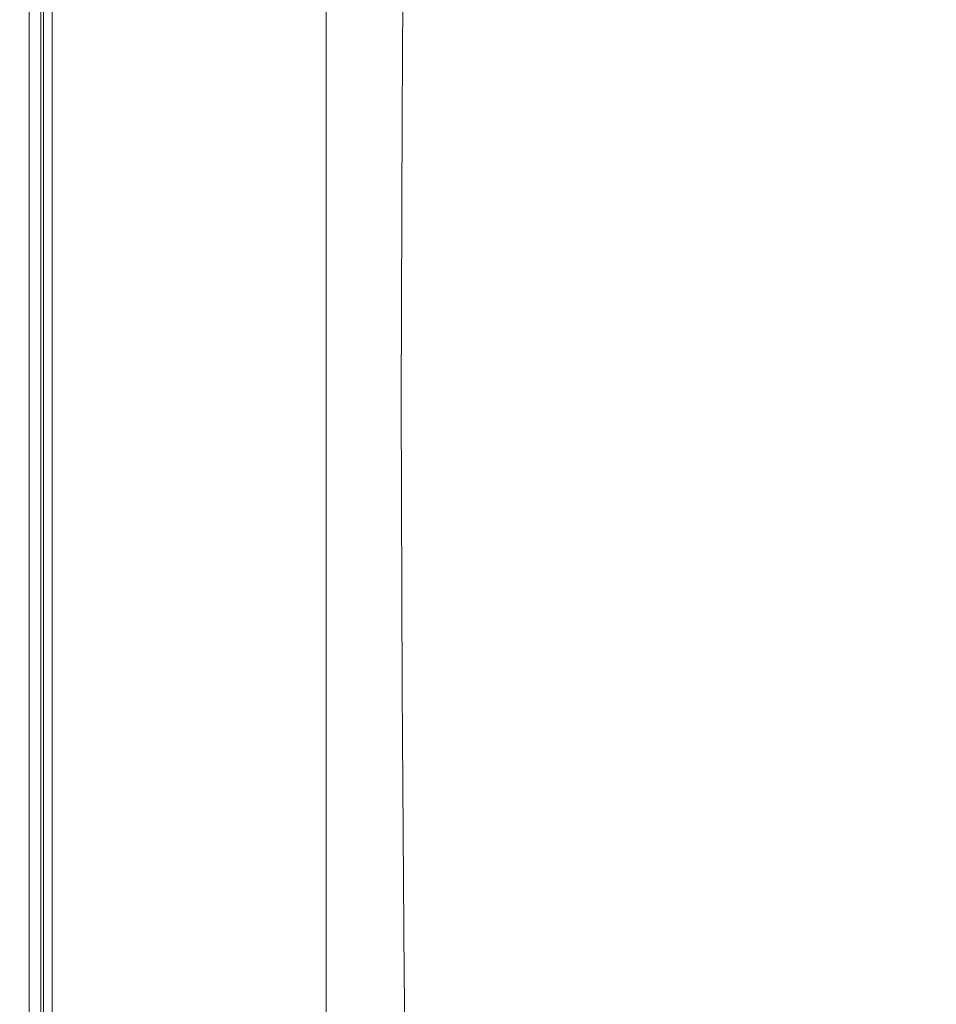
# Model space of a CAD drawing. Extents: x 0 to 1895, y -800 to 0.
# Drawn here: x 0 to 74, y -447 to -368 of the extents above; entities that cross this region are included whole.
import ezdxf

# ---------------------------------------------------------------- set-up
doc = ezdxf.new("R2010")
doc.units = 0
doc.header["$LTSCALE"] = 500
doc.header["$MEASUREMENT"] = 0
doc.layers.add('BONA_CERAMIKA', color=7, linetype='Continuous')

msp = doc.modelspace()

# ---------------------------------------------------------------- linework, layer by layer
at = {"layer": 'BONA_CERAMIKA', "lineweight": 0}
for points, invisible_edges in [([(0.163, -350.706, 382.275), (0.163, -374.809, 382.275), (-0.03, -374.809, 384.808), (-0.03, -350.706, 384.808)], 15), ([(-0.03, -350.706, 384.808), (-0.03, -374.809, 384.808), (-0.03, -374.809, 388.683), (-0.03, -350.706, 388.683)], 15), ([(0.163, -350.706, 420.417), (-0.03, -350.706, 417.336), (-0.03, -374.809, 417.336), (0.163, -374.809, 420.417)], 15), ([(-0.03, -350.706, 417.336), (-0.03, -350.706, 413.005), (-0.03, -374.809, 413.005), (-0.03, -374.809, 417.336)], 15), ([(-0.03, -350.706, 400.662), (-0.03, -374.809, 400.662), (-0.03, -374.809, 407.183), (-0.03, -350.706, 407.183)], 15), ([(-0.03, -350.706, 407.183), (-0.03, -374.809, 407.183), (-0.03, -374.809, 413.005), (-0.03, -350.706, 413.005)], 15), ([(-0.03, -350.706, 400.662), (-0.03, -350.706, 394.231), (-0.03, -374.809, 394.231), (-0.03, -374.809, 400.662)], 15), ([(-0.03, -350.706, 394.231), (-0.03, -350.706, 388.683), (-0.03, -374.809, 388.683), (-0.03, -374.809, 394.231)], 15), ([(0.163, -350.706, 382.275), (0.738, -350.706, 380.748), (0.738, -374.809, 380.748), (0.163, -374.809, 382.275)], 13), ([(0.163, -350.706, 420.417), (0.163, -374.809, 420.417), (0.738, -374.809, 422.492), (0.738, -350.706, 422.492)], 15), ([(0.738, -350.706, 380.748), (1.891, -350.706, 379.896), (1.891, -374.809, 379.896), (0.738, -374.809, 380.748)], 15), ([(0.738, -350.706, 422.492), (0.738, -374.809, 422.492), (1.891, -374.809, 423.8), (1.891, -350.706, 423.8)], 15), ([(1.255, -374.809, 382.47), (1.255, -350.706, 382.47), (1.085, -350.706, 384.842), (1.085, -374.809, 384.842)], 15), ([(1.085, -374.809, 384.842), (1.085, -350.706, 384.842), (1.085, -350.706, 388.683), (1.085, -374.809, 388.683)], 15), ([(1.085, -350.706, 417.308), (1.264, -350.706, 420.268), (1.264, -374.809, 420.268), (1.085, -374.809, 417.308)], 15), ([(1.085, -350.706, 413.005), (1.085, -350.706, 417.308), (1.085, -374.809, 417.308), (1.085, -374.809, 413.005)], 15), ([(1.085, -374.809, 400.662), (1.085, -350.706, 400.662), (1.085, -350.706, 407.183), (1.085, -374.809, 407.183)], 15), ([(1.085, -374.809, 407.183), (1.085, -350.706, 407.183), (1.085, -350.706, 413.005), (1.085, -374.809, 413.005)], 15), ([(1.085, -350.706, 394.231), (1.085, -350.706, 400.662), (1.085, -374.809, 400.662), (1.085, -374.809, 394.231)], 15), ([(1.085, -350.706, 388.683), (1.085, -350.706, 394.231), (1.085, -374.809, 394.231), (1.085, -374.809, 388.683)], 15), ([(1.657, -350.706, 381.316), (1.255, -350.706, 382.47), (1.255, -374.809, 382.47), (1.657, -374.809, 381.316)], 7), ([(1.264, -374.809, 420.268), (1.264, -350.706, 420.268), (1.739, -350.706, 422.051), (1.739, -374.809, 422.051)], 15), ([(2.415, -350.706, 380.778), (1.657, -350.706, 381.316), (1.657, -374.809, 381.316), (2.415, -374.809, 380.778)], 15), ([(1.739, -374.809, 422.051), (1.739, -350.706, 422.051), (2.578, -350.706, 423.013), (2.578, -374.809, 423.013)], 15), ([(3.811, -350.706, 379.384), (3.811, -374.809, 379.384), (1.891, -374.809, 379.896), (1.891, -350.706, 379.896)], 15), ([(3.811, -350.706, 424.585), (1.891, -350.706, 423.8), (1.891, -374.809, 423.8), (3.811, -374.809, 424.585)], 13), ([(4.033, -374.809, 380.364), (4.033, -350.706, 380.364), (2.415, -350.706, 380.778), (2.415, -374.809, 380.778)], 15), ([(2.578, -350.706, 423.013), (4.141, -350.706, 423.63), (4.141, -374.809, 423.63), (2.578, -374.809, 423.013)], 7), ([(6.307, -350.706, 379.129), (6.307, -374.809, 379.129), (3.811, -374.809, 379.384), (3.811, -350.706, 379.384)], 15), ([(6.307, -350.706, 424.978), (3.811, -350.706, 424.585), (3.811, -374.809, 424.585), (6.307, -374.809, 424.978)], 15), ([(6.389, -374.809, 380.126), (6.389, -350.706, 380.126), (4.033, -350.706, 380.364), (4.033, -374.809, 380.364)], 15), ([(4.141, -350.706, 423.63), (6.432, -350.706, 423.984), (6.432, -374.809, 423.984), (4.141, -374.809, 423.63)], 15), ([(6.307, -350.706, 379.129), (9.188, -350.706, 379.043), (9.188, -374.809, 379.043), (6.307, -374.809, 379.129)], 15), ([(6.307, -350.706, 424.978), (6.307, -374.809, 424.978), (9.188, -374.809, 425.109), (9.188, -350.706, 425.109)], 15), ([(9.206, -350.706, 380.043), (6.389, -350.706, 380.126), (6.389, -374.809, 380.126), (9.206, -374.809, 380.043)], 15), ([(6.432, -374.809, 423.984), (6.432, -350.706, 423.984), (9.216, -350.706, 424.109), (9.216, -374.809, 424.109)], 15), ([(9.188, -350.706, 379.043), (12.26, -350.706, 379.043), (12.26, -374.809, 379.043), (9.188, -374.809, 379.043)], 15), ([(9.188, -350.706, 425.109), (9.188, -374.809, 425.109), (12.26, -374.809, 425.109), (12.26, -350.706, 425.109)], 15), ([(12.26, -350.706, 380.043), (9.206, -350.706, 380.043), (9.206, -374.809, 380.043), (12.26, -374.809, 380.043)], 15), ([(9.216, -374.809, 424.109), (9.216, -350.706, 424.109), (12.26, -350.706, 424.109), (12.26, -374.809, 424.109)], 15), ([(15.332, -350.706, 379.043), (15.332, -374.809, 379.043), (12.26, -374.809, 379.043), (12.26, -350.706, 379.043)], 15), ([(15.332, -374.809, 380.043), (15.332, -350.706, 380.043), (12.26, -350.706, 380.043), (12.26, -374.809, 380.043)], 15), ([(15.332, -350.706, 425.109), (12.26, -350.706, 425.109), (12.26, -374.809, 425.109), (15.332, -374.809, 425.109)], 15), ([(12.26, -350.706, 424.109), (15.332, -350.706, 424.109), (15.332, -374.809, 424.109), (12.26, -374.809, 424.109)], 15), ([(18.405, -350.706, 379.043), (18.405, -374.809, 379.043), (15.332, -374.809, 379.043), (15.332, -350.706, 379.043)], 15), ([(18.405, -374.809, 380.043), (18.405, -350.706, 380.043), (15.332, -350.706, 380.043), (15.332, -374.809, 380.043)], 15), ([(19.032, -350.93, 425.109), (15.332, -350.706, 425.109), (15.332, -374.809, 425.109), (19.015, -374.921, 425.109)], 15), ([(15.332, -350.706, 424.109), (19.032, -350.93, 424.109), (19.015, -374.921, 424.109), (15.332, -374.809, 424.109)], 15), ([(18.405, -350.706, 379.043), (21.477, -350.706, 379.043), (21.477, -374.809, 379.043), (18.405, -374.809, 379.043)], 15), ([(21.477, -350.706, 380.043), (18.405, -350.706, 380.043), (18.405, -374.809, 380.043), (21.477, -374.809, 380.043)], 15), ([(21.477, -350.706, 379.043), (24.549, -350.706, 379.043), (24.549, -374.809, 379.043), (21.477, -374.809, 379.043)], 13), ([(24.549, -350.706, 380.043), (21.477, -350.706, 380.043), (21.477, -374.809, 380.043), (24.549, -374.809, 380.043)], 7), ([(24.549, -350.706, 379.043), (24.549, -350.706, 380.043), (24.549, -374.809, 380.043), (24.549, -374.809, 379.043)], 15), ([(19.032, -350.93, 425.109), (19.015, -374.921, 425.109), (23.916, -375.257, 425.109), (23.983, -351.6, 425.109)], 15), ([(19.015, -374.921, 424.109), (19.032, -350.93, 424.109), (23.983, -351.6, 424.109), (23.916, -375.257, 424.109)], 15), ([(23.983, -351.6, 425.109), (23.916, -375.257, 425.109), (30.649, -375.928, 425.109), (30.814, -352.942, 425.109)], 15), ([(23.916, -375.257, 424.109), (23.983, -351.6, 424.109), (30.814, -352.942, 424.109), (30.649, -375.928, 424.109)], 11), ([(40.152, -355.176, 425.109), (30.814, -352.942, 425.109), (30.649, -375.928, 425.109), (39.821, -377.047, 425.109)], 15), ([(51.297, -357.888, 425.109), (40.152, -355.176, 425.109), (39.821, -377.047, 425.109), (50.768, -378.404, 425.109)], 15), ([(51.297, -357.888, 425.109), (50.768, -378.404, 425.109), (62.827, -379.79, 425.109), (63.552, -360.656, 425.109)], 15), ([(63.552, -360.656, 425.109), (62.827, -379.79, 425.109), (75.333, -380.996, 425.109), (76.218, -363.065, 425.109)], 15), ([(0.163, -374.809, 382.275), (0.163, -398.97, 382.275), (-0.03, -398.97, 384.808), (-0.03, -374.809, 384.808)], 15), ([(-0.03, -374.809, 384.808), (-0.03, -398.97, 384.808), (-0.03, -398.97, 388.683), (-0.03, -374.809, 388.683)], 15), ([(0.163, -374.809, 420.417), (-0.03, -374.809, 417.336), (-0.03, -398.97, 417.336), (0.163, -398.97, 420.417)], 15), ([(-0.03, -374.809, 417.336), (-0.03, -374.809, 413.005), (-0.03, -398.97, 413.005), (-0.03, -398.97, 417.336)], 15), ([(-0.03, -374.809, 400.662), (-0.03, -398.97, 400.662), (-0.03, -398.97, 407.183), (-0.03, -374.809, 407.183)], 15), ([(-0.03, -374.809, 407.183), (-0.03, -398.97, 407.183), (-0.03, -398.97, 413.005), (-0.03, -374.809, 413.005)], 15), ([(-0.03, -374.809, 400.662), (-0.03, -374.809, 394.231), (-0.03, -398.97, 394.231), (-0.03, -398.97, 400.662)], 15), ([(-0.03, -374.809, 394.231), (-0.03, -374.809, 388.683), (-0.03, -398.97, 388.683), (-0.03, -398.97, 394.231)], 15), ([(0.163, -374.809, 382.275), (0.738, -374.809, 380.748), (0.738, -398.97, 380.748), (0.163, -398.97, 382.275)], 13), ([(0.163, -374.809, 420.417), (0.163, -398.97, 420.417), (0.738, -398.97, 422.492), (0.738, -374.809, 422.492)], 15), ([(0.738, -374.809, 380.748), (1.891, -374.809, 379.896), (1.891, -398.97, 379.896), (0.738, -398.97, 380.748)], 15), ([(0.738, -374.809, 422.492), (0.738, -398.97, 422.492), (1.891, -398.97, 423.8), (1.891, -374.809, 423.8)], 15), ([(1.255, -398.97, 382.47), (1.255, -374.809, 382.47), (1.085, -374.809, 384.842), (1.085, -398.97, 384.842)], 15), ([(1.085, -398.97, 384.842), (1.085, -374.809, 384.842), (1.085, -374.809, 388.683), (1.085, -398.97, 388.683)], 15), ([(1.085, -374.809, 417.308), (1.264, -374.809, 420.268), (1.264, -398.97, 420.268), (1.085, -398.97, 417.308)], 15), ([(1.085, -374.809, 413.005), (1.085, -374.809, 417.308), (1.085, -398.97, 417.308), (1.085, -398.97, 413.005)], 15), ([(1.085, -398.97, 400.662), (1.085, -374.809, 400.662), (1.085, -374.809, 407.183), (1.085, -398.97, 407.183)], 15), ([(1.085, -398.97, 407.183), (1.085, -374.809, 407.183), (1.085, -374.809, 413.005), (1.085, -398.97, 413.005)], 15), ([(1.085, -374.809, 394.231), (1.085, -374.809, 400.662), (1.085, -398.97, 400.662), (1.085, -398.97, 394.231)], 15), ([(1.085, -374.809, 388.683), (1.085, -374.809, 394.231), (1.085, -398.97, 394.231), (1.085, -398.97, 388.683)], 15), ([(1.657, -374.809, 381.316), (1.255, -374.809, 382.47), (1.255, -398.97, 382.47), (1.657, -398.97, 381.316)], 7), ([(1.264, -398.97, 420.268), (1.264, -374.809, 420.268), (1.739, -374.809, 422.051), (1.739, -398.97, 422.051)], 15), ([(2.415, -374.809, 380.778), (1.657, -374.809, 381.316), (1.657, -398.97, 381.316), (2.415, -398.97, 380.778)], 15), ([(1.739, -398.97, 422.051), (1.739, -374.809, 422.051), (2.578, -374.809, 423.013), (2.578, -398.97, 423.013)], 15), ([(3.811, -374.809, 379.384), (3.811, -398.97, 379.384), (1.891, -398.97, 379.896), (1.891, -374.809, 379.896)], 15), ([(3.811, -374.809, 424.585), (1.891, -374.809, 423.8), (1.891, -398.97, 423.8), (3.811, -398.97, 424.585)], 13), ([(4.033, -398.97, 380.364), (4.033, -374.809, 380.364), (2.415, -374.809, 380.778), (2.415, -398.97, 380.778)], 15), ([(2.578, -374.809, 423.013), (4.141, -374.809, 423.63), (4.141, -398.97, 423.63), (2.578, -398.97, 423.013)], 7), ([(6.307, -374.809, 379.129), (6.307, -398.97, 379.129), (3.811, -398.97, 379.384), (3.811, -374.809, 379.384)], 15), ([(6.307, -374.809, 424.978), (3.811, -374.809, 424.585), (3.811, -398.97, 424.585), (6.307, -398.97, 424.978)], 15), ([(6.389, -398.97, 380.126), (6.389, -374.809, 380.126), (4.033, -374.809, 380.364), (4.033, -398.97, 380.364)], 15), ([(4.141, -374.809, 423.63), (6.432, -374.809, 423.984), (6.432, -398.97, 423.984), (4.141, -398.97, 423.63)], 15), ([(6.307, -374.809, 379.129), (9.188, -374.809, 379.043), (9.188, -398.97, 379.043), (6.307, -398.97, 379.129)], 15), ([(6.307, -374.809, 424.978), (6.307, -398.97, 424.978), (9.188, -398.97, 425.109), (9.188, -374.809, 425.109)], 15), ([(9.206, -374.809, 380.043), (6.389, -374.809, 380.126), (6.389, -398.97, 380.126), (9.206, -398.97, 380.043)], 15), ([(6.432, -398.97, 423.984), (6.432, -374.809, 423.984), (9.216, -374.809, 424.109), (9.216, -398.97, 424.109)], 15), ([(9.188, -374.809, 379.043), (12.26, -374.809, 379.043), (12.26, -398.97, 379.043), (9.188, -398.97, 379.043)], 15), ([(9.188, -374.809, 425.109), (9.188, -398.97, 425.109), (12.26, -398.97, 425.109), (12.26, -374.809, 425.109)], 15), ([(12.26, -374.809, 380.043), (9.206, -374.809, 380.043), (9.206, -398.97, 380.043), (12.26, -398.97, 380.043)], 15), ([(9.216, -398.97, 424.109), (9.216, -374.809, 424.109), (12.26, -374.809, 424.109), (12.26, -398.97, 424.109)], 15), ([(15.332, -374.809, 379.043), (15.332, -398.97, 379.043), (12.26, -398.97, 379.043), (12.26, -374.809, 379.043)], 15), ([(15.332, -398.97, 380.043), (15.332, -374.809, 380.043), (12.26, -374.809, 380.043), (12.26, -398.97, 380.043)], 15), ([(15.332, -374.809, 425.109), (12.26, -374.809, 425.109), (12.26, -398.97, 425.109), (15.332, -398.97, 425.109)], 15), ([(12.26, -374.809, 424.109), (15.332, -374.809, 424.109), (15.332, -398.97, 424.109), (12.26, -398.97, 424.109)], 15), ([(18.405, -374.809, 379.043), (18.405, -398.97, 379.043), (15.332, -398.97, 379.043), (15.332, -374.809, 379.043)], 15), ([(18.405, -398.97, 380.043), (18.405, -374.809, 380.043), (15.332, -374.809, 380.043), (15.332, -398.97, 380.043)], 15), ([(19.015, -374.921, 425.109), (15.332, -374.809, 425.109), (15.332, -398.97, 425.109), (19.009, -398.97, 425.109)], 15), ([(15.332, -374.809, 424.109), (19.015, -374.921, 424.109), (19.009, -398.97, 424.109), (15.332, -398.97, 424.109)], 15), ([(18.405, -374.809, 379.043), (21.477, -374.809, 379.043), (21.477, -398.97, 379.043), (18.405, -398.97, 379.043)], 15), ([(21.477, -374.809, 380.043), (18.405, -374.809, 380.043), (18.405, -398.97, 380.043), (21.477, -398.97, 380.043)], 15), ([(19.015, -374.921, 425.109), (19.009, -398.97, 425.109), (23.895, -398.97, 425.109), (23.916, -375.257, 425.109)], 15), ([(19.009, -398.97, 424.109), (19.015, -374.921, 424.109), (23.916, -375.257, 424.109), (23.895, -398.97, 424.109)], 15), ([(21.477, -374.809, 379.043), (24.549, -374.809, 379.043), (24.549, -398.97, 379.043), (21.477, -398.97, 379.043)], 13), ([(24.549, -374.809, 380.043), (21.477, -374.809, 380.043), (21.477, -398.97, 380.043), (24.549, -398.97, 380.043)], 7), ([(23.916, -375.257, 425.109), (23.895, -398.97, 425.109), (30.593, -398.97, 425.109), (30.649, -375.928, 425.109)], 15), ([(23.895, -398.97, 424.109), (23.916, -375.257, 424.109), (30.649, -375.928, 424.109), (30.593, -398.97, 424.109)], 11), ([(24.549, -374.809, 379.043), (24.549, -374.809, 380.043), (24.549, -398.97, 380.043), (24.549, -398.97, 379.043)], 15), ([(39.821, -377.047, 425.109), (30.649, -375.928, 425.109), (30.593, -398.97, 425.109), (39.711, -398.97, 425.109)], 15), ([(50.768, -378.404, 425.109), (39.821, -377.047, 425.109), (39.711, -398.97, 425.109), (50.591, -398.97, 425.109)], 15), ([(50.768, -378.404, 425.109), (50.591, -398.97, 425.109), (62.585, -398.97, 425.109), (62.827, -379.79, 425.109)], 15), ([(62.827, -379.79, 425.109), (62.585, -398.97, 425.109), (75.038, -398.97, 425.109), (75.333, -380.996, 425.109)], 15), ([(0.163, -423.13, 382.275), (-0.03, -423.13, 384.808), (-0.03, -398.97, 384.808), (0.163, -398.97, 382.275)], 15), ([(-0.03, -423.13, 384.808), (-0.03, -423.13, 388.683), (-0.03, -398.97, 388.683), (-0.03, -398.97, 384.808)], 15), ([(0.163, -423.13, 420.417), (0.163, -398.97, 420.417), (-0.03, -398.97, 417.336), (-0.03, -423.13, 417.336)], 15), ([(-0.03, -423.13, 417.336), (-0.03, -398.97, 417.336), (-0.03, -398.97, 413.005), (-0.03, -423.13, 413.005)], 15), ([(-0.03, -423.13, 400.662), (-0.03, -423.13, 407.183), (-0.03, -398.97, 407.183), (-0.03, -398.97, 400.662)], 15), ([(-0.03, -423.13, 407.183), (-0.03, -423.13, 413.005), (-0.03, -398.97, 413.005), (-0.03, -398.97, 407.183)], 15), ([(-0.03, -423.13, 400.662), (-0.03, -398.97, 400.662), (-0.03, -398.97, 394.231), (-0.03, -423.13, 394.231)], 15), ([(-0.03, -423.13, 394.231), (-0.03, -398.97, 394.231), (-0.03, -398.97, 388.683), (-0.03, -423.13, 388.683)], 15), ([(0.163, -423.13, 382.275), (0.163, -398.97, 382.275), (0.738, -398.97, 380.748), (0.738, -423.13, 380.748)], 11), ([(0.163, -423.13, 420.417), (0.738, -423.13, 422.492), (0.738, -398.97, 422.492), (0.163, -398.97, 420.417)], 15), ([(0.738, -423.13, 380.748), (0.738, -398.97, 380.748), (1.891, -398.97, 379.896), (1.891, -423.13, 379.896)], 15), ([(0.738, -423.13, 422.492), (1.891, -423.13, 423.8), (1.891, -398.97, 423.8), (0.738, -398.97, 422.492)], 15), ([(1.085, -423.13, 384.842), (1.255, -423.13, 382.47), (1.255, -398.97, 382.47), (1.085, -398.97, 384.842)], 15), ([(1.085, -423.13, 388.683), (1.085, -423.13, 384.842), (1.085, -398.97, 384.842), (1.085, -398.97, 388.683)], 15), ([(1.264, -398.97, 420.268), (1.264, -423.13, 420.268), (1.085, -423.13, 417.308), (1.085, -398.97, 417.308)], 15), ([(1.085, -398.97, 417.308), (1.085, -423.13, 417.308), (1.085, -423.13, 413.005), (1.085, -398.97, 413.005)], 15), ([(1.085, -423.13, 407.183), (1.085, -423.13, 400.662), (1.085, -398.97, 400.662), (1.085, -398.97, 407.183)], 15), ([(1.085, -423.13, 413.005), (1.085, -423.13, 407.183), (1.085, -398.97, 407.183), (1.085, -398.97, 413.005)], 15), ([(1.085, -398.97, 400.662), (1.085, -423.13, 400.662), (1.085, -423.13, 394.231), (1.085, -398.97, 394.231)], 15), ([(1.085, -398.97, 394.231), (1.085, -423.13, 394.231), (1.085, -423.13, 388.683), (1.085, -398.97, 388.683)], 15), ([(1.255, -398.97, 382.47), (1.255, -423.13, 382.47), (1.657, -423.13, 381.316), (1.657, -398.97, 381.316)], 11), ([(1.739, -423.13, 422.051), (1.264, -423.13, 420.268), (1.264, -398.97, 420.268), (1.739, -398.97, 422.051)], 15), ([(1.657, -398.97, 381.316), (1.657, -423.13, 381.316), (2.415, -423.13, 380.778), (2.415, -398.97, 380.778)], 15), ([(2.578, -423.13, 423.013), (1.739, -423.13, 422.051), (1.739, -398.97, 422.051), (2.578, -398.97, 423.013)], 15), ([(3.811, -423.13, 379.384), (1.891, -423.13, 379.896), (1.891, -398.97, 379.896), (3.811, -398.97, 379.384)], 15), ([(3.811, -423.13, 424.585), (3.811, -398.97, 424.585), (1.891, -398.97, 423.8), (1.891, -423.13, 423.8)], 11), ([(2.415, -423.13, 380.778), (4.033, -423.13, 380.364), (4.033, -398.97, 380.364), (2.415, -398.97, 380.778)], 15), ([(4.141, -398.97, 423.63), (4.141, -423.13, 423.63), (2.578, -423.13, 423.013), (2.578, -398.97, 423.013)], 11), ([(6.307, -423.13, 379.129), (3.811, -423.13, 379.384), (3.811, -398.97, 379.384), (6.307, -398.97, 379.129)], 15), ([(6.307, -423.13, 424.978), (6.307, -398.97, 424.978), (3.811, -398.97, 424.585), (3.811, -423.13, 424.585)], 15), ([(4.033, -423.13, 380.364), (6.389, -423.13, 380.126), (6.389, -398.97, 380.126), (4.033, -398.97, 380.364)], 15), ([(6.432, -398.97, 423.984), (6.432, -423.13, 423.984), (4.141, -423.13, 423.63), (4.141, -398.97, 423.63)], 15), ([(6.307, -423.13, 379.129), (6.307, -398.97, 379.129), (9.188, -398.97, 379.043), (9.188, -423.13, 379.043)], 15), ([(6.307, -423.13, 424.978), (9.188, -423.13, 425.109), (9.188, -398.97, 425.109), (6.307, -398.97, 424.978)], 15), ([(6.389, -398.97, 380.126), (6.389, -423.13, 380.126), (9.206, -423.13, 380.043), (9.206, -398.97, 380.043)], 15), ([(9.216, -423.13, 424.109), (6.432, -423.13, 423.984), (6.432, -398.97, 423.984), (9.216, -398.97, 424.109)], 15), ([(9.188, -423.13, 379.043), (9.188, -398.97, 379.043), (12.26, -398.97, 379.043), (12.26, -423.13, 379.043)], 15), ([(9.188, -423.13, 425.109), (12.26, -423.13, 425.109), (12.26, -398.97, 425.109), (9.188, -398.97, 425.109)], 15), ([(9.206, -398.97, 380.043), (9.206, -423.13, 380.043), (12.26, -423.13, 380.043), (12.26, -398.97, 380.043)], 15), ([(12.26, -423.13, 424.109), (9.216, -423.13, 424.109), (9.216, -398.97, 424.109), (12.26, -398.97, 424.109)], 15), ([(15.332, -423.13, 379.043), (12.26, -423.13, 379.043), (12.26, -398.97, 379.043), (15.332, -398.97, 379.043)], 15), ([(12.26, -423.13, 380.043), (15.332, -423.13, 380.043), (15.332, -398.97, 380.043), (12.26, -398.97, 380.043)], 15), ([(15.332, -423.13, 425.109), (15.332, -398.97, 425.109), (12.26, -398.97, 425.109), (12.26, -423.13, 425.109)], 15), ([(15.332, -398.97, 424.109), (15.332, -423.13, 424.109), (12.26, -423.13, 424.109), (12.26, -398.97, 424.109)], 15), ([(18.405, -423.13, 379.043), (15.332, -423.13, 379.043), (15.332, -398.97, 379.043), (18.405, -398.97, 379.043)], 15), ([(15.332, -423.13, 380.043), (18.405, -423.13, 380.043), (18.405, -398.97, 380.043), (15.332, -398.97, 380.043)], 15), ([(19.015, -423.018, 425.109), (19.009, -398.97, 425.109), (15.332, -398.97, 425.109), (15.332, -423.13, 425.109)], 15), ([(19.009, -398.97, 424.109), (19.015, -423.018, 424.109), (15.332, -423.13, 424.109), (15.332, -398.97, 424.109)], 15), ([(18.405, -423.13, 379.043), (18.405, -398.97, 379.043), (21.477, -398.97, 379.043), (21.477, -423.13, 379.043)], 15), ([(18.405, -398.97, 380.043), (18.405, -423.13, 380.043), (21.477, -423.13, 380.043), (21.477, -398.97, 380.043)], 15), ([(19.015, -423.018, 425.109), (23.917, -422.683, 425.109), (23.895, -398.97, 425.109), (19.009, -398.97, 425.109)], 15), ([(23.917, -422.683, 424.109), (19.015, -423.018, 424.109), (19.009, -398.97, 424.109), (23.895, -398.97, 424.109)], 15), ([(21.477, -423.13, 379.043), (21.477, -398.97, 379.043), (24.549, -398.97, 379.043), (24.549, -423.13, 379.043)], 11), ([(21.477, -398.97, 380.043), (21.477, -423.13, 380.043), (24.549, -423.13, 380.043), (24.549, -398.97, 380.043)], 11), ([(23.917, -422.683, 425.109), (30.649, -422.012, 425.109), (30.593, -398.97, 425.109), (23.895, -398.97, 425.109)], 15), ([(30.649, -422.012, 424.109), (23.917, -422.683, 424.109), (23.895, -398.97, 424.109), (30.593, -398.97, 424.109)], 7), ([(24.549, -398.97, 379.043), (24.549, -398.97, 380.043), (24.549, -423.13, 380.043), (24.549, -423.13, 379.043)], 15), ([(39.821, -420.893, 425.109), (39.711, -398.97, 425.109), (30.593, -398.97, 425.109), (30.649, -422.012, 425.109)], 15), ([(50.768, -419.536, 425.109), (50.591, -398.97, 425.109), (39.711, -398.97, 425.109), (39.821, -420.893, 425.109)], 15), ([(50.768, -419.536, 425.109), (62.827, -418.15, 425.109), (62.585, -398.97, 425.109), (50.591, -398.97, 425.109)], 15), ([(62.827, -418.15, 425.109), (75.333, -416.944, 425.109), (75.038, -398.97, 425.109), (62.585, -398.97, 425.109)], 15), ([(63.552, -437.284, 425.109), (76.218, -434.875, 425.109), (75.333, -416.944, 425.109), (62.827, -418.15, 425.109)], 15), ([(51.297, -440.052, 425.109), (63.552, -437.284, 425.109), (62.827, -418.15, 425.109), (50.768, -419.536, 425.109)], 15), ([(51.297, -440.052, 425.109), (50.768, -419.536, 425.109), (39.821, -420.893, 425.109), (40.152, -442.763, 425.109)], 15), ([(40.152, -442.763, 425.109), (39.821, -420.893, 425.109), (30.649, -422.012, 425.109), (30.814, -444.999, 425.109)], 15), ([(19.032, -447.01, 425.109), (23.983, -446.339, 425.109), (23.917, -422.683, 425.109), (19.015, -423.018, 425.109)], 15), ([(23.983, -446.339, 424.109), (19.032, -447.01, 424.109), (19.015, -423.018, 424.109), (23.917, -422.683, 424.109)], 15), ([(23.983, -446.339, 425.109), (30.814, -444.999, 425.109), (30.649, -422.012, 425.109), (23.917, -422.683, 425.109)], 15), ([(30.814, -444.999, 424.109), (23.983, -446.339, 424.109), (23.917, -422.683, 424.109), (30.649, -422.012, 424.109)], 7), ([(0.163, -447.233, 382.275), (-0.03, -447.233, 384.808), (-0.03, -423.13, 384.808), (0.163, -423.13, 382.275)], 15), ([(-0.03, -447.233, 384.808), (-0.03, -447.233, 388.683), (-0.03, -423.13, 388.683), (-0.03, -423.13, 384.808)], 15), ([(0.163, -447.233, 420.417), (0.163, -423.13, 420.417), (-0.03, -423.13, 417.336), (-0.03, -447.233, 417.336)], 15), ([(-0.03, -447.233, 417.336), (-0.03, -423.13, 417.336), (-0.03, -423.13, 413.005), (-0.03, -447.233, 413.005)], 15), ([(-0.03, -447.233, 400.662), (-0.03, -447.233, 407.183), (-0.03, -423.13, 407.183), (-0.03, -423.13, 400.662)], 15), ([(-0.03, -447.233, 407.183), (-0.03, -447.233, 413.005), (-0.03, -423.13, 413.005), (-0.03, -423.13, 407.183)], 15), ([(-0.03, -447.233, 400.662), (-0.03, -423.13, 400.662), (-0.03, -423.13, 394.231), (-0.03, -447.233, 394.231)], 15), ([(-0.03, -447.233, 394.231), (-0.03, -423.13, 394.231), (-0.03, -423.13, 388.683), (-0.03, -447.233, 388.683)], 15), ([(0.163, -447.233, 382.275), (0.163, -423.13, 382.275), (0.738, -423.13, 380.748), (0.738, -447.233, 380.748)], 11), ([(0.163, -447.233, 420.417), (0.738, -447.233, 422.492), (0.738, -423.13, 422.492), (0.163, -423.13, 420.417)], 15), ([(0.738, -447.233, 380.748), (0.738, -423.13, 380.748), (1.891, -423.13, 379.896), (1.891, -447.233, 379.896)], 15), ([(0.738, -447.233, 422.492), (1.891, -447.233, 423.8), (1.891, -423.13, 423.8), (0.738, -423.13, 422.492)], 15), ([(1.085, -447.233, 384.842), (1.255, -447.233, 382.47), (1.255, -423.13, 382.47), (1.085, -423.13, 384.842)], 15), ([(1.085, -447.233, 388.683), (1.085, -447.233, 384.842), (1.085, -423.13, 384.842), (1.085, -423.13, 388.683)], 15), ([(1.264, -423.13, 420.268), (1.264, -447.233, 420.268), (1.085, -447.233, 417.308), (1.085, -423.13, 417.308)], 15), ([(1.085, -423.13, 417.308), (1.085, -447.233, 417.308), (1.085, -447.233, 413.005), (1.085, -423.13, 413.005)], 15), ([(1.085, -447.233, 407.183), (1.085, -447.233, 400.662), (1.085, -423.13, 400.662), (1.085, -423.13, 407.183)], 15), ([(1.085, -447.233, 413.005), (1.085, -447.233, 407.183), (1.085, -423.13, 407.183), (1.085, -423.13, 413.005)], 15), ([(1.085, -423.13, 400.662), (1.085, -447.233, 400.662), (1.085, -447.233, 394.231), (1.085, -423.13, 394.231)], 15), ([(1.085, -423.13, 394.231), (1.085, -447.233, 394.231), (1.085, -447.233, 388.683), (1.085, -423.13, 388.683)], 15), ([(1.255, -423.13, 382.47), (1.255, -447.233, 382.47), (1.657, -447.233, 381.316), (1.657, -423.13, 381.316)], 11), ([(1.739, -447.233, 422.051), (1.264, -447.233, 420.268), (1.264, -423.13, 420.268), (1.739, -423.13, 422.051)], 15), ([(1.657, -423.13, 381.316), (1.657, -447.233, 381.316), (2.415, -447.233, 380.778), (2.415, -423.13, 380.778)], 15), ([(2.578, -447.233, 423.013), (1.739, -447.233, 422.051), (1.739, -423.13, 422.051), (2.578, -423.13, 423.013)], 15), ([(3.811, -447.233, 379.384), (1.891, -447.233, 379.896), (1.891, -423.13, 379.896), (3.811, -423.13, 379.384)], 15), ([(3.811, -447.233, 424.585), (3.811, -423.13, 424.585), (1.891, -423.13, 423.8), (1.891, -447.233, 423.8)], 11), ([(2.415, -447.233, 380.778), (4.033, -447.233, 380.364), (4.033, -423.13, 380.364), (2.415, -423.13, 380.778)], 15), ([(4.141, -423.13, 423.63), (4.141, -447.233, 423.63), (2.578, -447.233, 423.013), (2.578, -423.13, 423.013)], 11), ([(6.307, -447.233, 379.129), (3.811, -447.233, 379.384), (3.811, -423.13, 379.384), (6.307, -423.13, 379.129)], 15), ([(6.307, -447.233, 424.978), (6.307, -423.13, 424.978), (3.811, -423.13, 424.585), (3.811, -447.233, 424.585)], 15), ([(4.033, -447.233, 380.364), (6.389, -447.233, 380.126), (6.389, -423.13, 380.126), (4.033, -423.13, 380.364)], 15), ([(6.432, -423.13, 423.984), (6.432, -447.233, 423.984), (4.141, -447.233, 423.63), (4.141, -423.13, 423.63)], 15), ([(6.307, -447.233, 379.129), (6.307, -423.13, 379.129), (9.188, -423.13, 379.043), (9.188, -447.233, 379.043)], 15), ([(6.307, -447.233, 424.978), (9.188, -447.233, 425.109), (9.188, -423.13, 425.109), (6.307, -423.13, 424.978)], 15), ([(6.389, -423.13, 380.126), (6.389, -447.233, 380.126), (9.206, -447.233, 380.043), (9.206, -423.13, 380.043)], 15), ([(9.216, -447.233, 424.109), (6.432, -447.233, 423.984), (6.432, -423.13, 423.984), (9.216, -423.13, 424.109)], 15), ([(9.188, -447.233, 379.043), (9.188, -423.13, 379.043), (12.26, -423.13, 379.043), (12.26, -447.233, 379.043)], 15), ([(9.188, -447.233, 425.109), (12.26, -447.233, 425.109), (12.26, -423.13, 425.109), (9.188, -423.13, 425.109)], 15), ([(9.206, -423.13, 380.043), (9.206, -447.233, 380.043), (12.26, -447.233, 380.043), (12.26, -423.13, 380.043)], 15), ([(12.26, -447.233, 424.109), (9.216, -447.233, 424.109), (9.216, -423.13, 424.109), (12.26, -423.13, 424.109)], 15), ([(15.332, -447.233, 379.043), (12.26, -447.233, 379.043), (12.26, -423.13, 379.043), (15.332, -423.13, 379.043)], 15), ([(12.26, -447.233, 380.043), (15.332, -447.233, 380.043), (15.332, -423.13, 380.043), (12.26, -423.13, 380.043)], 15), ([(15.332, -447.233, 425.109), (15.332, -423.13, 425.109), (12.26, -423.13, 425.109), (12.26, -447.233, 425.109)], 15), ([(15.332, -423.13, 424.109), (15.332, -447.233, 424.109), (12.26, -447.233, 424.109), (12.26, -423.13, 424.109)], 15), ([(19.032, -447.01, 425.109), (19.015, -423.018, 425.109), (15.332, -423.13, 425.109), (15.332, -447.233, 425.109)], 15), ([(19.015, -423.018, 424.109), (19.032, -447.01, 424.109), (15.332, -447.233, 424.109), (15.332, -423.13, 424.109)], 15), ([(18.405, -447.233, 379.043), (15.332, -447.233, 379.043), (15.332, -423.13, 379.043), (18.405, -423.13, 379.043)], 15), ([(15.332, -447.233, 380.043), (18.405, -447.233, 380.043), (18.405, -423.13, 380.043), (15.332, -423.13, 380.043)], 15), ([(18.405, -447.233, 379.043), (18.405, -423.13, 379.043), (21.477, -423.13, 379.043), (21.477, -447.233, 379.043)], 15), ([(18.405, -423.13, 380.043), (18.405, -447.233, 380.043), (21.477, -447.233, 380.043), (21.477, -423.13, 380.043)], 15), ([(21.477, -447.233, 379.043), (21.477, -423.13, 379.043), (24.549, -423.13, 379.043), (24.549, -447.233, 379.043)], 11), ([(21.477, -423.13, 380.043), (21.477, -447.233, 380.043), (24.549, -447.233, 380.043), (24.549, -423.13, 380.043)], 11), ([(24.549, -423.13, 379.043), (24.549, -423.13, 380.043), (24.549, -447.233, 380.043), (24.549, -447.233, 379.043)], 15), ([(63.552, -437.284, 425.109), (64.756, -456.325, 425.109), (77.689, -452.719, 425.109), (76.218, -434.875, 425.109)], 15), ([(51.297, -440.052, 425.109), (52.175, -460.47, 425.109), (64.756, -456.325, 425.109), (63.552, -437.284, 425.109)], 15), ([(51.297, -440.052, 425.109), (40.152, -442.763, 425.109), (40.702, -464.528, 425.109), (52.175, -460.47, 425.109)], 15), ([(40.152, -442.763, 425.109), (30.814, -444.999, 425.109), (31.089, -467.875, 425.109), (40.702, -464.528, 425.109)], 15), ([(23.983, -446.339, 425.109), (24.093, -469.882, 425.109), (31.089, -467.875, 425.109), (30.814, -444.999, 425.109)], 15), ([(24.093, -469.882, 424.109), (23.983, -446.339, 424.109), (30.814, -444.999, 424.109), (31.089, -467.875, 424.109)], 11), ([(19.032, -447.01, 425.109), (19.058, -470.886, 425.109), (24.093, -469.882, 425.109), (23.983, -446.339, 425.109)], 15), ([(19.058, -470.886, 424.109), (19.032, -447.01, 424.109), (23.983, -446.339, 424.109), (24.093, -469.882, 424.109)], 15), ([(19.032, -447.01, 425.109), (15.332, -447.233, 425.109), (15.332, -471.22, 425.109), (19.058, -470.886, 425.109)], 15), ([(15.332, -447.233, 424.109), (19.032, -447.01, 424.109), (19.058, -470.886, 424.109), (15.332, -471.22, 424.109)], 15), ([(0.163, -447.233, 382.275), (0.163, -471.22, 382.275), (-0.03, -471.22, 384.808), (-0.03, -447.233, 384.808)], 15), ([(-0.03, -447.233, 384.808), (-0.03, -471.22, 384.808), (-0.03, -471.22, 388.683), (-0.03, -447.233, 388.683)], 15), ([(0.163, -447.233, 420.417), (-0.03, -447.233, 417.336), (-0.03, -471.22, 417.336), (0.163, -471.22, 420.417)], 15), ([(-0.03, -447.233, 417.336), (-0.03, -447.233, 413.005), (-0.03, -471.22, 413.005), (-0.03, -471.22, 417.336)], 15), ([(-0.03, -447.233, 400.662), (-0.03, -471.22, 400.662), (-0.03, -471.22, 407.183), (-0.03, -447.233, 407.183)], 15), ([(-0.03, -447.233, 407.183), (-0.03, -471.22, 407.183), (-0.03, -471.22, 413.005), (-0.03, -447.233, 413.005)], 15), ([(-0.03, -447.233, 400.662), (-0.03, -447.233, 394.231), (-0.03, -471.22, 394.231), (-0.03, -471.22, 400.662)], 15), ([(-0.03, -447.233, 394.231), (-0.03, -447.233, 388.683), (-0.03, -471.22, 388.683), (-0.03, -471.22, 394.231)], 15), ([(0.163, -447.233, 382.275), (0.738, -447.233, 380.748), (0.738, -471.22, 380.748), (0.163, -471.22, 382.275)], 13), ([(0.163, -447.233, 420.417), (0.163, -471.22, 420.417), (0.738, -471.22, 422.492), (0.738, -447.233, 422.492)], 15), ([(0.738, -447.233, 380.748), (1.891, -447.233, 379.896), (1.891, -471.22, 379.896), (0.738, -471.22, 380.748)], 15), ([(0.738, -447.233, 422.492), (0.738, -471.22, 422.492), (1.891, -471.22, 423.8), (1.891, -447.233, 423.8)], 15), ([(1.255, -471.22, 382.47), (1.255, -447.233, 382.47), (1.085, -447.233, 384.842), (1.085, -471.22, 384.842)], 15), ([(1.085, -471.22, 384.842), (1.085, -447.233, 384.842), (1.085, -447.233, 388.683), (1.085, -471.22, 388.683)], 15), ([(1.085, -447.233, 417.308), (1.264, -447.233, 420.268), (1.264, -471.22, 420.268), (1.085, -471.22, 417.308)], 15), ([(1.085, -447.233, 413.005), (1.085, -447.233, 417.308), (1.085, -471.22, 417.308), (1.085, -471.22, 413.005)], 15), ([(1.085, -471.22, 400.662), (1.085, -447.233, 400.662), (1.085, -447.233, 407.183), (1.085, -471.22, 407.183)], 15), ([(1.085, -471.22, 407.183), (1.085, -447.233, 407.183), (1.085, -447.233, 413.005), (1.085, -471.22, 413.005)], 15), ([(1.085, -447.233, 394.231), (1.085, -447.233, 400.662), (1.085, -471.22, 400.662), (1.085, -471.22, 394.231)], 15), ([(1.085, -447.233, 388.683), (1.085, -447.233, 394.231), (1.085, -471.22, 394.231), (1.085, -471.22, 388.683)], 15), ([(1.657, -447.233, 381.316), (1.255, -447.233, 382.47), (1.255, -471.22, 382.47), (1.657, -471.22, 381.316)], 7), ([(1.264, -471.22, 420.268), (1.264, -447.233, 420.268), (1.739, -447.233, 422.051), (1.739, -471.22, 422.051)], 15), ([(2.415, -447.233, 380.778), (1.657, -447.233, 381.316), (1.657, -471.22, 381.316), (2.415, -471.22, 380.778)], 15), ([(1.739, -471.22, 422.051), (1.739, -447.233, 422.051), (2.578, -447.233, 423.013), (2.578, -471.22, 423.013)], 15), ([(3.811, -447.233, 379.384), (3.811, -471.22, 379.384), (1.891, -471.22, 379.896), (1.891, -447.233, 379.896)], 15), ([(3.811, -447.233, 424.585), (1.891, -447.233, 423.8), (1.891, -471.22, 423.8), (3.811, -471.22, 424.585)], 13), ([(4.033, -471.22, 380.364), (4.033, -447.233, 380.364), (2.415, -447.233, 380.778), (2.415, -471.22, 380.778)], 15), ([(2.578, -447.233, 423.013), (4.141, -447.233, 423.63), (4.141, -471.22, 423.63), (2.578, -471.22, 423.013)], 7), ([(6.307, -447.233, 379.129), (6.307, -471.22, 379.129), (3.811, -471.22, 379.384), (3.811, -447.233, 379.384)], 15), ([(6.307, -447.233, 424.978), (3.811, -447.233, 424.585), (3.811, -471.22, 424.585), (6.307, -471.22, 424.978)], 15), ([(6.389, -471.22, 380.126), (6.389, -447.233, 380.126), (4.033, -447.233, 380.364), (4.033, -471.22, 380.364)], 15), ([(4.141, -447.233, 423.63), (6.432, -447.233, 423.984), (6.432, -471.22, 423.984), (4.141, -471.22, 423.63)], 15), ([(6.307, -447.233, 379.129), (9.188, -447.233, 379.043), (9.188, -471.22, 379.043), (6.307, -471.22, 379.129)], 15), ([(6.307, -447.233, 424.978), (6.307, -471.22, 424.978), (9.188, -471.22, 425.109), (9.188, -447.233, 425.109)], 15), ([(9.206, -447.233, 380.043), (6.389, -447.233, 380.126), (6.389, -471.22, 380.126), (9.206, -471.22, 380.043)], 15), ([(6.432, -471.22, 423.984), (6.432, -447.233, 423.984), (9.216, -447.233, 424.109), (9.216, -471.22, 424.109)], 15), ([(9.188, -447.233, 379.043), (12.26, -447.233, 379.043), (12.26, -471.22, 379.043), (9.188, -471.22, 379.043)], 15), ([(9.188, -447.233, 425.109), (9.188, -471.22, 425.109), (12.26, -471.22, 425.109), (12.26, -447.233, 425.109)], 15), ([(12.26, -447.233, 380.043), (9.206, -447.233, 380.043), (9.206, -471.22, 380.043), (12.26, -471.22, 380.043)], 15), ([(9.216, -471.22, 424.109), (9.216, -447.233, 424.109), (12.26, -447.233, 424.109), (12.26, -471.22, 424.109)], 15), ([(15.332, -447.233, 379.043), (15.332, -471.22, 379.043), (12.26, -471.22, 379.043), (12.26, -447.233, 379.043)], 15), ([(15.332, -471.22, 380.043), (15.332, -447.233, 380.043), (12.26, -447.233, 380.043), (12.26, -471.22, 380.043)], 15), ([(15.332, -447.233, 425.109), (12.26, -447.233, 425.109), (12.26, -471.22, 425.109), (15.332, -471.22, 425.109)], 15), ([(12.26, -447.233, 424.109), (15.332, -447.233, 424.109), (15.332, -471.22, 424.109), (12.26, -471.22, 424.109)], 15), ([(18.405, -447.233, 379.043), (18.405, -471.22, 379.043), (15.332, -471.22, 379.043), (15.332, -447.233, 379.043)], 15), ([(18.405, -471.22, 380.043), (18.405, -447.233, 380.043), (15.332, -447.233, 380.043), (15.332, -471.22, 380.043)], 15), ([(18.405, -447.233, 379.043), (21.477, -447.233, 379.043), (21.477, -471.22, 379.043), (18.405, -471.22, 379.043)], 15), ([(21.477, -447.233, 380.043), (18.405, -447.233, 380.043), (18.405, -471.22, 380.043), (21.477, -471.22, 380.043)], 15), ([(21.477, -447.233, 379.043), (24.549, -447.233, 379.043), (24.549, -471.22, 379.043), (21.477, -471.22, 379.043)], 13), ([(24.549, -447.233, 380.043), (21.477, -447.233, 380.043), (21.477, -471.22, 380.043), (24.549, -471.22, 380.043)], 7), ([(24.549, -447.233, 379.043), (24.549, -447.233, 380.043), (24.549, -471.22, 380.043), (24.549, -471.22, 379.043)], 15)]:
    msp.add_3dface(points, dxfattribs=dict(at, invisible_edges=invisible_edges))

doc.saveas('drawing.dxf')
